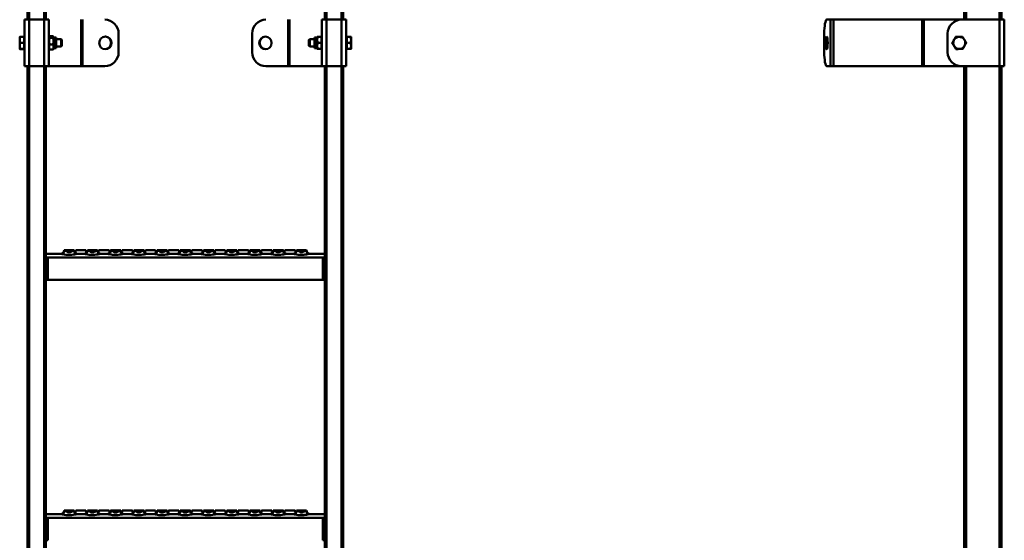
# Model space of a CAD drawing. Units: millimetres. Extents: x -28 to 1032, y -1764 to 1693.
# Drawn here: x -28 to 1032, y -42 to 518 of the extents above; entities that cross this region are included whole.
import ezdxf

# ---------------------------------------------------------------- set-up
doc = ezdxf.new("R2010")
doc.units = ezdxf.units.MM
doc.layers.add('Sichtbare Kanten(DIN)', color=7, linetype='Continuous', lineweight=50)
doc.layers.add('Sichtbare tangentiale Kanten(DIN)', color=7, linetype='Continuous', lineweight=50)

msp = doc.modelspace()

# ---------------------------------------------------------------- linework, layer by layer
at = {"layer": 'Sichtbare Kanten(DIN)'}
for p, q in [((-19.7, 518.3), (-19.7, 1588.3)), ((0.3, 518.3), (0.3, 1588.3)), ((300.3, 1588.3), (300.3, 518.3)), ((320.3, 1588.3), (320.3, 518.3)), ((988.6, 518.3), (988.6, 1588.3)), ((1028.6, 518.3), (1028.6, 1588.3)), ((-22.7, 468.3), (-22.7, 518.3)), ((-17.7, 518.3), (-22.7, 518.3)), ((-17.7, 518.3), (-1.7, 518.3)), ((3.3, 518.3), (-1.7, 518.3)), ((3.3, 468.3), (3.3, 518.3)), ((297.3, 518.3), (302.3, 518.3)), ((297.3, 518.3), (297.3, 468.3)), ((302.3, 518.3), (318.3, 518.3)), ((318.3, 518.3), (323.3, 518.3)), ((323.3, 518.3), (323.3, 468.3)), ((840.5, 518.3), (844.7, 518.3)), ((844.7, 518.3), (847.9, 518.3)), ((847.9, 518.3), (943.3, 518.3)), ((943.3, 518.3), (945, 518.3)), ((945, 518.3), (985.6, 518.3)), ((985.6, 518.3), (1026.6, 518.3)), ((1031.6, 518.3), (1026.6, 518.3)), ((1031.6, 468.3), (1031.6, 518.3)), ((-28, 499.8), (-28, 496.6)), ((-28, 499.8), (-28, 499.8)), ((-23.3, 499.8), (-27.4, 499.8)), ((-23.3, 499.8), (-23.3, 493.4)), ((-23.3, 499), (-22.7, 499)), ((3.3, 499.1), (3.8, 499.9)), ((4.3, 500.4), (7.8, 500.4)), ((4.3, 498.8), (7.8, 498.8)), ((8.8, 499.1), (8.3, 499.9)), ((8.8, 499.1), (8.8, 487.5)), ((8.8, 499.1), (11.3, 499.1)), ((11.3, 499.1), (11.3, 487.5)), ((78.5, 483.3), (78.5, 503.3)), ((222.1, 503.3), (222.1, 483.3)), ((289.3, 487.5), (289.3, 499.1)), ((291.8, 499.1), (289.3, 499.1)), ((291.8, 499.1), (292.2, 499.8)), ((291.8, 487.5), (291.8, 499.1)), ((296.3, 499.8), (292.8, 499.8)), ((297.3, 499.1), (296.9, 499.8)), ((323.9, 499), (323.3, 499)), ((323.9, 499.8), (328, 499.8)), ((323.9, 493.3), (323.9, 499.8)), ((328.6, 496.5), (328.6, 499.8)), ((837.8, 483.3), (837.8, 503.3)), ((970.6, 483.3), (970.6, 503.3)), ((-28, 496.6), (-28, 490.1)), ((-28, 490.1), (-28, 486.8)), ((-23.3, 493.4), (-27.4, 493.4)), ((-23.3, 493.4), (-23.3, 486.8)), ((-23.3, 487.6), (-22.7, 487.6)), ((3.3, 487.5), (3.8, 486.6)), ((4.3, 491.6), (7.8, 491.6)), ((8.8, 487.5), (8.3, 486.6)), ((8.8, 487.5), (11.3, 487.5)), ((11.3, 497.3), (16.5, 497.3)), ((11.3, 489.3), (16.5, 489.3)), ((16.5, 489.3), (16.5, 497.3)), ((17.3, 496.5), (16.5, 497.3)), ((17.3, 490), (16.5, 489.3)), ((17.3, 496.5), (17.3, 490)), ((283.3, 496.5), (284.1, 497.3)), ((283.3, 490), (283.3, 496.5)), ((283.3, 490), (284.1, 489.3)), ((284.1, 497.3), (284.1, 489.3)), ((289.3, 497.3), (284.1, 497.3)), ((289.3, 489.3), (284.1, 489.3)), ((291.8, 487.5), (289.3, 487.5)), ((291.8, 487.5), (292.2, 486.8)), ((296.3, 493.3), (292.8, 493.3)), ((297.3, 487.5), (296.9, 486.8)), ((323.9, 487.6), (323.3, 487.6)), ((323.9, 493.3), (328, 493.3)), ((323.9, 486.8), (323.9, 493.3)), ((328.6, 490), (328.6, 496.5)), ((328.6, 486.8), (328.6, 490)), ((-28, 486.8), (-28, 486.8)), ((-28, 486.8), (-28, 486.8)), ((-23.3, 486.8), (-27.4, 486.8)), ((-23.3, 486.7), (-27.4, 486.7)), ((-23.3, 486.8), (-23.3, 486.7)), ((4.3, 486.1), (7.8, 486.1)), ((296.3, 486.8), (292.8, 486.8)), ((323.9, 486.8), (328, 486.8)), ((-17.7, 468.3), (-22.7, 468.3)), ((-19.7, -601.7), (-19.7, 468.3)), ((-1.7, 468.3), (-17.7, 468.3)), ((3.3, 468.3), (-1.7, 468.3)), ((0.3, -601.7), (0.3, 468.3)), ((3.3, 468.3), (3.4, 468.3)), ((3.4, 468.3), (38.1, 468.3)), ((38.1, 468.3), (39.7, 468.3)), ((39.7, 468.3), (63.7, 468.3)), ((236.9, 468.3), (260.9, 468.3)), ((262.5, 468.3), (260.9, 468.3)), ((262.5, 468.3), (297.2, 468.3)), ((297.3, 468.3), (297.2, 468.3)), ((297.3, 468.3), (302.3, 468.3)), ((300.3, 468.3), (300.3, -601.7)), ((318.3, 468.3), (302.3, 468.3)), ((318.3, 468.3), (323.3, 468.3)), ((320.3, 468.3), (320.3, -601.7)), ((844.7, 468.3), (840.5, 468.3)), ((844.7, 468.3), (847.9, 468.3)), ((943.3, 468.3), (847.9, 468.3)), ((943.3, 468.3), (945, 468.3)), ((985.6, 468.3), (945, 468.3)), ((1026.6, 468.3), (985.6, 468.3)), ((988.6, -601.7), (988.6, 468.3)), ((1031.6, 468.3), (1026.6, 468.3)), ((1028.6, -601.7), (1028.6, 468.3)), ((16.7, 266.3), (0.3, 266.3)), ((19.8, 270.3), (20.3, 270.3)), ((20.3, 270.3), (25.3, 270.3)), ((25.3, 270.3), (30.3, 270.3)), ((30.3, 270.3), (30.8, 270.3)), ((32.3, 270.3), (43.3, 270.3)), ((41.7, 266.3), (33.9, 266.3)), ((44.8, 270.3), (45.3, 270.3)), ((45.3, 270.3), (50.3, 270.3)), ((50.3, 270.3), (55.3, 270.3)), ((55.3, 270.3), (55.8, 270.3)), ((57.3, 270.3), (68.3, 270.3)), ((66.7, 266.3), (58.9, 266.3)), ((69.8, 270.3), (70.3, 270.3)), ((70.3, 270.3), (75.3, 270.3)), ((75.3, 270.3), (80.3, 270.3)), ((80.3, 270.3), (80.8, 270.3)), ((82.3, 270.3), (93.3, 270.3)), ((91.7, 266.3), (83.9, 266.3)), ((94.8, 270.3), (95.3, 270.3)), ((95.3, 270.3), (100.3, 270.3)), ((100.3, 270.3), (105.3, 270.3)), ((105.3, 270.3), (105.8, 270.3)), ((107.3, 270.3), (118.3, 270.3)), ((116.7, 266.3), (108.9, 266.3)), ((119.8, 270.3), (120.3, 270.3)), ((120.3, 270.3), (125.3, 270.3)), ((125.3, 270.3), (130.3, 270.3)), ((130.3, 270.3), (130.8, 270.3)), ((132.3, 270.3), (143.3, 270.3)), ((141.7, 266.3), (133.9, 266.3)), ((144.8, 270.3), (145.3, 270.3)), ((145.3, 270.3), (150.3, 270.3)), ((150.3, 270.3), (155.3, 270.3)), ((155.3, 270.3), (155.8, 270.3)), ((157.3, 270.3), (168.3, 270.3)), ((166.7, 266.3), (158.9, 266.3)), ((169.8, 270.3), (170.3, 270.3)), ((170.3, 270.3), (175.3, 270.3)), ((175.3, 270.3), (180.3, 270.3)), ((180.3, 270.3), (180.8, 270.3)), ((182.3, 270.3), (193.3, 270.3)), ((191.7, 266.3), (183.9, 266.3)), ((194.8, 270.3), (195.3, 270.3)), ((195.3, 270.3), (200.3, 270.3)), ((200.3, 270.3), (205.3, 270.3)), ((205.3, 270.3), (205.8, 270.3)), ((207.3, 270.3), (218.3, 270.3)), ((216.7, 266.3), (208.9, 266.3)), ((219.8, 270.3), (220.3, 270.3)), ((220.3, 270.3), (225.3, 270.3)), ((225.3, 270.3), (230.3, 270.3)), ((230.3, 270.3), (230.8, 270.3)), ((232.3, 270.3), (243.3, 270.3)), ((241.7, 266.3), (233.9, 266.3)), ((244.8, 270.3), (245.3, 270.3)), ((245.3, 270.3), (250.3, 270.3)), ((250.3, 270.3), (255.3, 270.3)), ((255.3, 270.3), (255.8, 270.3)), ((257.3, 270.3), (268.3, 270.3)), ((266.7, 266.3), (258.9, 266.3)), ((269.8, 270.3), (270.3, 270.3)), ((270.3, 270.3), (275.3, 270.3)), ((275.3, 270.3), (280.3, 270.3)), ((280.3, 270.3), (280.8, 270.3)), ((300.3, 266.3), (283.9, 266.3)), ((2.3, 262.3), (0.3, 262.3)), ((2.3, 238.3), (2.3, 262.3)), ((298.3, 262.3), (300.3, 262.3)), ((298.3, 262.3), (298.3, 238.3)), ((2.3, 238.3), (0.3, 238.3)), ((298.3, 238.3), (2.3, 238.3)), ((298.3, 238.3), (300.3, 238.3)), ((19.8, -9.7), (20.3, -9.7)), ((20.3, -9.7), (25.3, -9.7)), ((25.3, -9.7), (30.3, -9.7)), ((30.3, -9.7), (30.8, -9.7)), ((32.3, -9.7), (43.3, -9.7)), ((44.8, -9.7), (45.3, -9.7)), ((45.3, -9.7), (50.3, -9.7)), ((50.3, -9.7), (55.3, -9.7)), ((55.3, -9.7), (55.8, -9.7)), ((57.3, -9.7), (68.3, -9.7)), ((69.8, -9.7), (70.3, -9.7)), ((70.3, -9.7), (75.3, -9.7)), ((75.3, -9.7), (80.3, -9.7)), ((80.3, -9.7), (80.8, -9.7)), ((82.3, -9.7), (93.3, -9.7)), ((94.8, -9.7), (95.3, -9.7)), ((95.3, -9.7), (100.3, -9.7)), ((100.3, -9.7), (105.3, -9.7)), ((105.3, -9.7), (105.8, -9.7)), ((107.3, -9.7), (118.3, -9.7)), ((119.8, -9.7), (120.3, -9.7)), ((120.3, -9.7), (125.3, -9.7)), ((125.3, -9.7), (130.3, -9.7)), ((130.3, -9.7), (130.8, -9.7)), ((132.3, -9.7), (143.3, -9.7)), ((144.8, -9.7), (145.3, -9.7)), ((145.3, -9.7), (150.3, -9.7)), ((150.3, -9.7), (155.3, -9.7)), ((155.3, -9.7), (155.8, -9.7)), ((157.3, -9.7), (168.3, -9.7)), ((169.8, -9.7), (170.3, -9.7)), ((170.3, -9.7), (175.3, -9.7)), ((175.3, -9.7), (180.3, -9.7)), ((180.3, -9.7), (180.8, -9.7)), ((182.3, -9.7), (193.3, -9.7)), ((194.8, -9.7), (195.3, -9.7)), ((195.3, -9.7), (200.3, -9.7)), ((200.3, -9.7), (205.3, -9.7)), ((205.3, -9.7), (205.8, -9.7)), ((207.3, -9.7), (218.3, -9.7)), ((219.8, -9.7), (220.3, -9.7)), ((220.3, -9.7), (225.3, -9.7)), ((225.3, -9.7), (230.3, -9.7)), ((230.3, -9.7), (230.8, -9.7)), ((232.3, -9.7), (243.3, -9.7)), ((244.8, -9.7), (245.3, -9.7)), ((245.3, -9.7), (250.3, -9.7)), ((250.3, -9.7), (255.3, -9.7)), ((255.3, -9.7), (255.8, -9.7)), ((257.3, -9.7), (268.3, -9.7)), ((269.8, -9.7), (270.3, -9.7)), ((270.3, -9.7), (275.3, -9.7)), ((275.3, -9.7), (280.3, -9.7)), ((280.3, -9.7), (280.8, -9.7)), ((16.7, -13.7), (0.3, -13.7)), ((2.3, -17.7), (0.3, -17.7)), ((2.3, -41.7), (2.3, -17.7)), ((41.7, -13.7), (33.9, -13.7)), ((66.7, -13.7), (58.9, -13.7)), ((91.7, -13.7), (83.9, -13.7)), ((116.7, -13.7), (108.9, -13.7)), ((141.7, -13.7), (133.9, -13.7)), ((166.7, -13.7), (158.9, -13.7)), ((191.7, -13.7), (183.9, -13.7)), ((216.7, -13.7), (208.9, -13.7)), ((241.7, -13.7), (233.9, -13.7)), ((266.7, -13.7), (258.9, -13.7)), ((300.3, -13.7), (283.9, -13.7)), ((298.3, -17.7), (300.3, -17.7)), ((298.3, -17.7), (298.3, -41.7)), ((2.3, -41.7), (0.3, -41.7)), ((298.3, -41.7), (300.3, -41.7))]:
    msp.add_line(p, q, dxfattribs=at)
for centre, radius, start, end in [((985.6, 503.3), 15, 90, 180), ((983.1, 493.3), 6.5, 91.2657, 151.2657), ((983.1, 493.3), 6.5, 31.2657, 91.2657), ((983.1, 493.3), 6.5, 151.2657, 211.2657), ((983.1, 493.3), 6.5, 211.2657, 271.2657), ((983.1, 493.3), 6.5, 271.2657, 331.2657), ((983.1, 493.3), 6.5, 331.2657, 31.2657), ((985.6, 483.3), 15, 180, 270), ((15.8, 270.3), 4, 270, 0), ((34.8, 270.3), 4, 180, 270), ((28.3, 270.3), 4, 324.3409, 0), ((40.8, 270.3), 4, 270, 0), ((47.3, 270.3), 4, 180, 215.6591), ((59.8, 270.3), 4, 180, 270), ((53.3, 270.3), 4, 324.3409, 0), ((65.8, 270.3), 4, 270, 0), ((72.3, 270.3), 4, 180, 215.6591), ((84.8, 270.3), 4, 180, 270), ((78.3, 270.3), 4, 324.3409, 0), ((90.8, 270.3), 4, 270, 0), ((97.3, 270.3), 4, 180, 215.6591), ((109.8, 270.3), 4, 180, 270), ((103.3, 270.3), 4, 324.3409, 0), ((115.8, 270.3), 4, 270, 0), ((122.3, 270.3), 4, 180, 215.6591), ((134.8, 270.3), 4, 180, 270), ((128.3, 270.3), 4, 324.3409, 0), ((140.8, 270.3), 4, 270, 0), ((147.3, 270.3), 4, 180, 215.6591), ((159.8, 270.3), 4, 180, 270), ((153.3, 270.3), 4, 324.3409, 0), ((165.8, 270.3), 4, 270, 0), ((172.3, 270.3), 4, 180, 215.6591), ((184.8, 270.3), 4, 180, 270), ((178.3, 270.3), 4, 324.3409, 0), ((190.8, 270.3), 4, 270, 0), ((197.3, 270.3), 4, 180, 215.6591), ((209.8, 270.3), 4, 180, 270), ((203.3, 270.3), 4, 324.3409, 0), ((215.8, 270.3), 4, 270, 0), ((222.3, 270.3), 4, 180, 215.6591), ((234.8, 270.3), 4, 180, 270), ((228.3, 270.3), 4, 324.3409, 0), ((240.8, 270.3), 4, 270, 0), ((247.3, 270.3), 4, 180, 215.6591), ((259.8, 270.3), 4, 180, 270), ((253.3, 270.3), 4, 324.3409, 0), ((265.8, 270.3), 4, 270, 0), ((272.3, 270.3), 4, 180, 215.6591), ((284.8, 270.3), 4, 180, 270), ((15.8, -9.7), 4, 270, 0), ((34.8, -9.7), 4, 180, 270), ((28.3, -9.7), 4, 324.3409, 0), ((40.8, -9.7), 4, 270, 0), ((47.3, -9.7), 4, 180, 215.6591), ((59.8, -9.7), 4, 180, 270), ((53.3, -9.7), 4, 324.3409, 0), ((65.8, -9.7), 4, 270, 0), ((72.3, -9.7), 4, 180, 215.6591), ((84.8, -9.7), 4, 180, 270), ((78.3, -9.7), 4, 324.3409, 0), ((90.8, -9.7), 4, 270, 0), ((97.3, -9.7), 4, 180, 215.6591), ((109.8, -9.7), 4, 180, 270), ((103.3, -9.7), 4, 324.3409, 0), ((115.8, -9.7), 4, 270, 0), ((122.3, -9.7), 4, 180, 215.6591), ((134.8, -9.7), 4, 180, 270), ((128.3, -9.7), 4, 324.3409, 0), ((140.8, -9.7), 4, 270, 0), ((147.3, -9.7), 4, 180, 215.6591), ((159.8, -9.7), 4, 180, 270), ((153.3, -9.7), 4, 324.3409, 0), ((165.8, -9.7), 4, 270, 0), ((172.3, -9.7), 4, 180, 215.6591), ((184.8, -9.7), 4, 180, 270), ((178.3, -9.7), 4, 324.3409, 0), ((190.8, -9.7), 4, 270, 0), ((197.3, -9.7), 4, 180, 215.6591), ((209.8, -9.7), 4, 180, 270), ((203.3, -9.7), 4, 324.3409, 0), ((215.8, -9.7), 4, 270, 0), ((222.3, -9.7), 4, 180, 215.6591), ((234.8, -9.7), 4, 180, 270), ((228.3, -9.7), 4, 324.3409, 0), ((240.8, -9.7), 4, 270, 0), ((247.3, -9.7), 4, 180, 215.6591), ((259.8, -9.7), 4, 180, 270), ((253.3, -9.7), 4, 324.3409, 0), ((265.8, -9.7), 4, 270, 0), ((272.3, -9.7), 4, 180, 215.6591), ((284.8, -9.7), 4, 180, 270)]:
    msp.add_arc(centre, radius, start, end, dxfattribs=at)
for centre, major_axis, ratio, start_param, end_param in [((63.7, 503.3), (0, 15), 0.984808, 4.712389, 6.283185), ((236.9, 503.3), (0, 15), 0.984808, 0, 1.570796), ((840.5, 503.3), (0, 15), 0.173648, 0, 1.570796), ((63.7, 493.3), (0, -6.75), 0.984808, 0.039194, 3.102399), ((236.9, 493.3), (0, 6.75), 0.984808, 0.039194, 3.102399), ((63.7, 483.3), (0, -15), 0.984808, 0, 1.570796), ((236.9, 483.3), (0, -15), 0.984808, 4.712389, 6.283185), ((840.5, 483.3), (0, -15), 0.173648, 4.712389, 6.283185)]:
    msp.add_ellipse(centre, major_axis=major_axis, ratio=ratio, start_param=start_param, end_param=end_param, dxfattribs=at)
for centre, major_axis, ratio in [((64.2, 493.3), (0, -6.75), 0.984808), ((236.4, 493.3), (0, 6.75), 0.984808), ((840.4, 493.3), (0, 6.75), 0.173648)]:
    msp.add_ellipse(centre, major_axis=major_axis, ratio=ratio, dxfattribs=at)
for points, weights in [([(-28, 499.8), (-28, 499.8), (-27.4, 499.8)], [1.00289923309, 1.0364451855, 1]), ([(-27.4, 499.8), (-28, 498.1), (-28, 496.6)], [1, 1.0379548493, 1]), ([(4.3, 500.4), (3.2, 499.6), (4.3, 498.8)], [1, 1.15470053838, 1]), ([(4.3, 498.8), (3.2, 495.2), (4.3, 491.6)], [1, 1.15470053838, 1]), ([(7.8, 498.8), (8.9, 499.6), (7.8, 500.4)], [1, 1.15470053838, 1]), ([(7.8, 491.6), (8.9, 495.2), (7.8, 498.8)], [1, 1.15470053838, 1]), ([(292.8, 499.8), (291.7, 496.5), (292.8, 493.3)], [1, 1.15470053838, 1]), ([(292.2, 499.8), (292.2, 499.8), (292.8, 499.8)], [1.07735026919, 1.07735026919, 1]), ([(296.3, 493.3), (297.4, 496.5), (296.3, 499.8)], [1, 1.15470053838, 1]), ([(296.3, 499.8), (296.9, 499.8), (296.9, 499.8)], [1, 1.07735026919, 1.07735026919]), ([(328.6, 496.5), (328.6, 498), (328, 499.8)], [1, 1.0379548493, 1]), ([(328, 499.8), (328.6, 499.8), (328.6, 499.8)], [1, 1.0379548493, 1]), ([(977.4, 496.4), (978.3, 497.9), (979.2, 499.7)], [1, 1.0379548493, 1]), ([(979.2, 499.7), (981.3, 499.7), (983, 499.8)], [1, 1.0379548493, 1]), ([(983, 499.8), (984.7, 499.8), (986.7, 499.8)], [1, 1.0379548493, 1]), ([(986.7, 499.8), (987.8, 498.1), (988.7, 496.6)], [1, 1.0379548493, 1]), ([(-28, 496.6), (-28, 495.1), (-27.4, 493.4)], [1, 1.0379548493, 1]), ([(-27.4, 493.4), (-28, 491.7), (-28, 490.1)], [1, 1.0379548493, 1]), ([(-28, 490.1), (-28, 488.6), (-27.4, 486.8)], [1, 1.0379548493, 1]), ([(4.3, 491.6), (3.2, 488.8), (4.3, 486.1)], [1, 1.15470053838, 1]), ([(7.8, 486.1), (8.9, 488.8), (7.8, 491.6)], [1, 1.15470053838, 1]), ([(292.8, 493.3), (291.7, 490), (292.8, 486.8)], [1, 1.15470053838, 1]), ([(296.3, 486.8), (297.4, 490), (296.3, 493.3)], [1, 1.15470053838, 1]), ([(328, 493.3), (328.6, 495), (328.6, 496.5)], [1, 1.0379548493, 1]), ([(328.6, 490), (328.6, 491.5), (328, 493.3)], [1, 1.0379548493, 1]), ([(328, 486.8), (328.6, 488.5), (328.6, 490)], [1, 1.0379548493, 1]), ([(975.6, 493.1), (976.6, 494.9), (977.4, 496.4)], [1, 1.0379548493, 1]), ([(977.6, 489.9), (976.7, 491.4), (975.6, 493.1)], [1, 1.0379548493, 1]), ([(979.5, 486.7), (978.5, 488.4), (977.6, 489.9)], [1, 1.0379548493, 1]), ([(988.8, 490.1), (988, 488.6), (987, 486.8)], [1, 1.0379548493, 1]), ([(988.7, 496.6), (989.6, 495.1), (990.6, 493.4)], [1, 1.0379548493, 1]), ([(990.6, 493.4), (989.7, 491.7), (988.8, 490.1)], [1, 1.0379548493, 1]), ([(-27.4, 486.8), (-28, 486.8), (-28, 486.8)], [1, 1.0379548493, 1]), ([(-28, 486.8), (-28, 486.7), (-27.4, 486.7)], [1, 1.0379548493, 1]), ([(4.3, 486.1), (3.9, 486.4), (3.8, 486.6)], [1, 1.04501515165, 1.06383305927]), ([(8.3, 486.6), (8.2, 486.4), (7.8, 486.1)], [1.06383305927, 1.04501515165, 1]), ([(292.8, 486.8), (292.2, 486.8), (292.2, 486.8)], [1, 1.07735026919, 1.07735026919]), ([(296.9, 486.8), (296.9, 486.8), (296.3, 486.8)], [1.07735026919, 1.07735026919, 1]), ([(328.6, 486.8), (328.6, 486.8), (328, 486.8)], [1, 1.0379548493, 1]), ([(983.3, 486.8), (981.5, 486.7), (979.5, 486.7)], [1, 1.0379548493, 1]), ([(987, 486.8), (985, 486.8), (983.3, 486.8)], [1, 1.0379548493, 1])]:
    msp.add_rational_spline(points, weights, degree=2, dxfattribs=at)
at = {"layer": 'Sichtbare tangentiale Kanten(DIN)'}
for p, q in [((-17.7, 518.3), (-17.7, 1588.3)), ((-1.7, 518.3), (-1.7, 1588.3)), ((302.3, 1588.3), (302.3, 518.3)), ((318.3, 1588.3), (318.3, 518.3)), ((990.6, 518.3), (990.6, 1588.3)), ((1026.6, 518.3), (1026.6, 1588.3)), ((-17.7, 468.3), (-17.7, 518.3)), ((-1.7, 468.3), (-1.7, 518.3)), ((3.4, 499.3), (3.4, 518.3)), ((38.1, 468.3), (38.1, 518.3)), ((39.7, 468.3), (39.7, 518.3)), ((260.9, 518.3), (260.9, 468.3)), ((262.5, 518.3), (262.5, 468.3)), ((297.2, 518.3), (297.2, 499.3)), ((302.3, 518.3), (302.3, 468.3)), ((318.3, 518.3), (318.3, 468.3)), ((844.7, 518.3), (844.7, 468.3)), ((847.9, 518.3), (847.9, 468.3)), ((943.3, 518.3), (943.3, 468.3)), ((945, 518.3), (945, 468.3)), ((1026.6, 468.3), (1026.6, 518.3)), ((3.4, 468.3), (3.4, 487.3)), ((297.2, 487.3), (297.2, 468.3)), ((-17.7, -601.7), (-17.7, 468.3)), ((-1.7, -601.7), (-1.7, 468.3)), ((302.3, 468.3), (302.3, -601.7)), ((318.3, 468.3), (318.3, -601.7)), ((990.6, -601.7), (990.6, 468.3)), ((1026.6, -601.7), (1026.6, 468.3)), ((2.3, 262.3), (298.3, 262.3)), ((2.3, -17.7), (298.3, -17.7))]:
    msp.add_line(p, q, dxfattribs=at)
for centre, start_param, end_param in [((16.7, 270.3), 0, 1.570796), ((33.9, 270.3), 4.712389, 6.283185), ((41.7, 270.3), 0, 1.570796), ((58.9, 270.3), 4.712389, 6.283185), ((66.7, 270.3), 0, 1.570796), ((83.9, 270.3), 4.712389, 6.283185), ((91.7, 270.3), 0, 1.570796), ((108.9, 270.3), 4.712389, 6.283185), ((116.7, 270.3), 0, 1.570796), ((133.9, 270.3), 4.712389, 6.283185), ((141.7, 270.3), 0, 1.570796), ((158.9, 270.3), 4.712389, 6.283185), ((166.7, 270.3), 0, 1.570796), ((183.9, 270.3), 4.712389, 6.283185), ((191.7, 270.3), 0, 1.570796), ((208.9, 270.3), 4.712389, 6.283185), ((216.7, 270.3), 0, 1.570796), ((233.9, 270.3), 4.712389, 6.283185), ((241.7, 270.3), 0, 1.570796), ((258.9, 270.3), 4.712389, 6.283185), ((266.7, 270.3), 0, 1.570796), ((283.9, 270.3), 4.712389, 6.283185), ((16.7, -9.7), 0, 1.570796), ((33.9, -9.7), 4.712389, 6.283185), ((41.7, -9.7), 0, 1.570796), ((58.9, -9.7), 4.712389, 6.283185), ((66.7, -9.7), 0, 1.570796), ((83.9, -9.7), 4.712389, 6.283185), ((91.7, -9.7), 0, 1.570796), ((108.9, -9.7), 4.712389, 6.283185), ((116.7, -9.7), 0, 1.570796), ((133.9, -9.7), 4.712389, 6.283185), ((141.7, -9.7), 0, 1.570796), ((158.9, -9.7), 4.712389, 6.283185), ((166.7, -9.7), 0, 1.570796), ((183.9, -9.7), 4.712389, 6.283185), ((191.7, -9.7), 0, 1.570796), ((208.9, -9.7), 4.712389, 6.283185), ((216.7, -9.7), 0, 1.570796), ((233.9, -9.7), 4.712389, 6.283185), ((241.7, -9.7), 0, 1.570796), ((258.9, -9.7), 4.712389, 6.283185), ((266.7, -9.7), 0, 1.570796), ((283.9, -9.7), 4.712389, 6.283185)]:
    msp.add_ellipse(centre, major_axis=(0, -4), ratio=0.907036, start_param=start_param, end_param=end_param, dxfattribs=at)
for points, knots in [([(16.7, 266.3), (16.9, 266.3), (17.1, 266.2), (17.8, 266.2), (18.3, 266.1), (19.8, 265.8), (20.8, 265.6), (23.7, 265.2), (25.8, 265.1), (30.1, 265.6), (32.2, 266.1), (33.7, 266.3), (33.8, 266.3), (33.9, 266.3)], [1.687604, 1.687604, 1.687604, 1.687604, 1.832898, 1.832898, 2.065367, 2.065367, 2.437319, 2.437319, 3.032442, 3.032442, 3.804336, 3.804336, 3.890025, 3.890025, 3.890025, 3.890025]), ([(30.3, 270.3), (30.2, 270.3), (30.1, 270.2), (30.1, 270.2), (29.3, 270), (28.1, 268.9), (26.7, 268.3), (25.6, 267.9), (24.4, 268.1), (23.3, 268.6), (22.7, 268.9), (22.1, 269.3), (21.6, 269.7), (21.3, 269.9), (21, 270.1), (20.7, 270.2), (20.6, 270.2), (20.4, 270.3), (20.3, 270.3)], [-3.890025, -3.890025, -3.890025, -3.890025, -3.804336, -3.804336, -3.804336, -3.032442, -3.032442, -3.032442, -2.437319, -2.437319, -2.437319, -2.065367, -2.065367, -2.065367, -1.832898, -1.832898, -1.832898, -1.687604, -1.687604, -1.687604, -1.687604]), ([(41.7, 266.3), (41.9, 266.3), (42.1, 266.2), (42.8, 266.2), (43.3, 266.1), (44.8, 265.8), (45.8, 265.6), (48.7, 265.2), (50.8, 265.1), (55.1, 265.6), (57.2, 266.1), (58.7, 266.3), (58.8, 266.3), (58.9, 266.3)], [1.687604, 1.687604, 1.687604, 1.687604, 1.832898, 1.832898, 2.065367, 2.065367, 2.437319, 2.437319, 3.032442, 3.032442, 3.804336, 3.804336, 3.890025, 3.890025, 3.890025, 3.890025]), ([(55.3, 270.3), (55.2, 270.3), (55.1, 270.2), (55.1, 270.2), (54.3, 270), (53.1, 268.9), (51.7, 268.3), (50.6, 267.9), (49.4, 268.1), (48.3, 268.6), (47.7, 268.9), (47.1, 269.3), (46.6, 269.7), (46.3, 269.9), (46, 270.1), (45.7, 270.2), (45.6, 270.2), (45.4, 270.3), (45.3, 270.3)], [-3.890025, -3.890025, -3.890025, -3.890025, -3.804336, -3.804336, -3.804336, -3.032442, -3.032442, -3.032442, -2.437319, -2.437319, -2.437319, -2.065367, -2.065367, -2.065367, -1.832898, -1.832898, -1.832898, -1.687604, -1.687604, -1.687604, -1.687604]), ([(66.7, 266.3), (66.9, 266.3), (67.1, 266.2), (67.8, 266.2), (68.3, 266.1), (69.8, 265.8), (70.8, 265.6), (73.7, 265.2), (75.8, 265.1), (80.1, 265.6), (82.2, 266.1), (83.7, 266.3), (83.8, 266.3), (83.9, 266.3)], [1.687604, 1.687604, 1.687604, 1.687604, 1.832898, 1.832898, 2.065367, 2.065367, 2.437319, 2.437319, 3.032442, 3.032442, 3.804336, 3.804336, 3.890025, 3.890025, 3.890025, 3.890025]), ([(80.3, 270.3), (80.2, 270.3), (80.1, 270.2), (80.1, 270.2), (79.3, 270), (78.1, 268.9), (76.7, 268.3), (75.6, 267.9), (74.4, 268.1), (73.3, 268.6), (72.7, 268.9), (72.1, 269.3), (71.6, 269.7), (71.3, 269.9), (71, 270.1), (70.7, 270.2), (70.6, 270.2), (70.4, 270.3), (70.3, 270.3)], [-3.890025, -3.890025, -3.890025, -3.890025, -3.804336, -3.804336, -3.804336, -3.032442, -3.032442, -3.032442, -2.437319, -2.437319, -2.437319, -2.065367, -2.065367, -2.065367, -1.832898, -1.832898, -1.832898, -1.687604, -1.687604, -1.687604, -1.687604]), ([(91.7, 266.3), (91.9, 266.3), (92.1, 266.2), (92.8, 266.2), (93.3, 266.1), (94.8, 265.8), (95.8, 265.6), (98.7, 265.2), (100.8, 265.1), (105.1, 265.6), (107.2, 266.1), (108.7, 266.3), (108.8, 266.3), (108.9, 266.3)], [1.687604, 1.687604, 1.687604, 1.687604, 1.832898, 1.832898, 2.065367, 2.065367, 2.437319, 2.437319, 3.032442, 3.032442, 3.804336, 3.804336, 3.890025, 3.890025, 3.890025, 3.890025]), ([(105.3, 270.3), (105.2, 270.3), (105.1, 270.2), (105.1, 270.2), (104.3, 270), (103.1, 268.9), (101.7, 268.3), (100.6, 267.9), (99.4, 268.1), (98.3, 268.6), (97.7, 268.9), (97.1, 269.3), (96.6, 269.7), (96.3, 269.9), (96, 270.1), (95.7, 270.2), (95.6, 270.2), (95.4, 270.3), (95.3, 270.3)], [-3.890025, -3.890025, -3.890025, -3.890025, -3.804336, -3.804336, -3.804336, -3.032442, -3.032442, -3.032442, -2.437319, -2.437319, -2.437319, -2.065367, -2.065367, -2.065367, -1.832898, -1.832898, -1.832898, -1.687604, -1.687604, -1.687604, -1.687604]), ([(116.7, 266.3), (116.9, 266.3), (117.1, 266.2), (117.8, 266.2), (118.3, 266.1), (119.8, 265.8), (120.8, 265.6), (123.7, 265.2), (125.8, 265.1), (130.1, 265.6), (132.2, 266.1), (133.7, 266.3), (133.8, 266.3), (133.9, 266.3)], [1.687604, 1.687604, 1.687604, 1.687604, 1.832898, 1.832898, 2.065367, 2.065367, 2.437319, 2.437319, 3.032442, 3.032442, 3.804336, 3.804336, 3.890025, 3.890025, 3.890025, 3.890025]), ([(130.3, 270.3), (130.2, 270.3), (130.1, 270.2), (130.1, 270.2), (129.3, 270), (128.1, 268.9), (126.7, 268.3), (125.6, 267.9), (124.4, 268.1), (123.3, 268.6), (122.7, 268.9), (122.1, 269.3), (121.6, 269.7), (121.3, 269.9), (121, 270.1), (120.7, 270.2), (120.6, 270.2), (120.4, 270.3), (120.3, 270.3)], [-3.890025, -3.890025, -3.890025, -3.890025, -3.804336, -3.804336, -3.804336, -3.032442, -3.032442, -3.032442, -2.437319, -2.437319, -2.437319, -2.065367, -2.065367, -2.065367, -1.832898, -1.832898, -1.832898, -1.687604, -1.687604, -1.687604, -1.687604]), ([(141.7, 266.3), (141.9, 266.3), (142.1, 266.2), (142.8, 266.2), (143.3, 266.1), (144.8, 265.8), (145.8, 265.6), (148.7, 265.2), (150.8, 265.1), (155.1, 265.6), (157.2, 266.1), (158.7, 266.3), (158.8, 266.3), (158.9, 266.3)], [1.687604, 1.687604, 1.687604, 1.687604, 1.832898, 1.832898, 2.065367, 2.065367, 2.437319, 2.437319, 3.032442, 3.032442, 3.804336, 3.804336, 3.890025, 3.890025, 3.890025, 3.890025]), ([(155.3, 270.3), (155.2, 270.3), (155.1, 270.2), (155.1, 270.2), (154.3, 270), (153.1, 268.9), (151.7, 268.3), (150.6, 267.9), (149.4, 268.1), (148.3, 268.6), (147.7, 268.9), (147.1, 269.3), (146.6, 269.7), (146.3, 269.9), (146, 270.1), (145.7, 270.2), (145.6, 270.2), (145.4, 270.3), (145.3, 270.3)], [-3.890025, -3.890025, -3.890025, -3.890025, -3.804336, -3.804336, -3.804336, -3.032442, -3.032442, -3.032442, -2.437319, -2.437319, -2.437319, -2.065367, -2.065367, -2.065367, -1.832898, -1.832898, -1.832898, -1.687604, -1.687604, -1.687604, -1.687604]), ([(166.7, 266.3), (166.9, 266.3), (167.1, 266.2), (167.8, 266.2), (168.3, 266.1), (169.8, 265.8), (170.8, 265.6), (173.7, 265.2), (175.8, 265.1), (180.1, 265.6), (182.2, 266.1), (183.7, 266.3), (183.8, 266.3), (183.9, 266.3)], [1.687604, 1.687604, 1.687604, 1.687604, 1.832898, 1.832898, 2.065367, 2.065367, 2.437319, 2.437319, 3.032442, 3.032442, 3.804336, 3.804336, 3.890025, 3.890025, 3.890025, 3.890025]), ([(180.3, 270.3), (180.2, 270.3), (180.1, 270.2), (180.1, 270.2), (179.3, 270), (178.1, 268.9), (176.7, 268.3), (175.6, 267.9), (174.4, 268.1), (173.3, 268.6), (172.7, 268.9), (172.1, 269.3), (171.6, 269.7), (171.3, 269.9), (171, 270.1), (170.7, 270.2), (170.6, 270.2), (170.4, 270.3), (170.3, 270.3)], [-3.890025, -3.890025, -3.890025, -3.890025, -3.804336, -3.804336, -3.804336, -3.032442, -3.032442, -3.032442, -2.437319, -2.437319, -2.437319, -2.065367, -2.065367, -2.065367, -1.832898, -1.832898, -1.832898, -1.687604, -1.687604, -1.687604, -1.687604]), ([(191.7, 266.3), (191.9, 266.3), (192.1, 266.2), (192.8, 266.2), (193.3, 266.1), (194.8, 265.8), (195.8, 265.6), (198.7, 265.2), (200.8, 265.1), (205.1, 265.6), (207.2, 266.1), (208.7, 266.3), (208.8, 266.3), (208.9, 266.3)], [1.687604, 1.687604, 1.687604, 1.687604, 1.832898, 1.832898, 2.065367, 2.065367, 2.437319, 2.437319, 3.032442, 3.032442, 3.804336, 3.804336, 3.890025, 3.890025, 3.890025, 3.890025]), ([(205.3, 270.3), (205.2, 270.3), (205.1, 270.2), (205.1, 270.2), (204.3, 270), (203.1, 268.9), (201.7, 268.3), (200.6, 267.9), (199.4, 268.1), (198.3, 268.6), (197.7, 268.9), (197.1, 269.3), (196.6, 269.7), (196.3, 269.9), (196, 270.1), (195.7, 270.2), (195.6, 270.2), (195.4, 270.3), (195.3, 270.3)], [-3.890025, -3.890025, -3.890025, -3.890025, -3.804336, -3.804336, -3.804336, -3.032442, -3.032442, -3.032442, -2.437319, -2.437319, -2.437319, -2.065367, -2.065367, -2.065367, -1.832898, -1.832898, -1.832898, -1.687604, -1.687604, -1.687604, -1.687604]), ([(216.7, 266.3), (216.9, 266.3), (217.1, 266.2), (217.8, 266.2), (218.3, 266.1), (219.8, 265.8), (220.8, 265.6), (223.7, 265.2), (225.8, 265.1), (230.1, 265.6), (232.2, 266.1), (233.7, 266.3), (233.8, 266.3), (233.9, 266.3)], [1.687604, 1.687604, 1.687604, 1.687604, 1.832898, 1.832898, 2.065367, 2.065367, 2.437319, 2.437319, 3.032442, 3.032442, 3.804336, 3.804336, 3.890025, 3.890025, 3.890025, 3.890025]), ([(230.3, 270.3), (230.2, 270.3), (230.1, 270.2), (230.1, 270.2), (229.3, 270), (228.1, 268.9), (226.7, 268.3), (225.6, 267.9), (224.4, 268.1), (223.3, 268.6), (222.7, 268.9), (222.1, 269.3), (221.6, 269.7), (221.3, 269.9), (221, 270.1), (220.7, 270.2), (220.6, 270.2), (220.4, 270.3), (220.3, 270.3)], [-3.890025, -3.890025, -3.890025, -3.890025, -3.804336, -3.804336, -3.804336, -3.032442, -3.032442, -3.032442, -2.437319, -2.437319, -2.437319, -2.065367, -2.065367, -2.065367, -1.832898, -1.832898, -1.832898, -1.687604, -1.687604, -1.687604, -1.687604]), ([(241.7, 266.3), (241.9, 266.3), (242.1, 266.2), (242.8, 266.2), (243.3, 266.1), (244.8, 265.8), (245.8, 265.6), (248.7, 265.2), (250.8, 265.1), (255.1, 265.6), (257.2, 266.1), (258.7, 266.3), (258.8, 266.3), (258.9, 266.3)], [1.687604, 1.687604, 1.687604, 1.687604, 1.832898, 1.832898, 2.065367, 2.065367, 2.437319, 2.437319, 3.032442, 3.032442, 3.804336, 3.804336, 3.890025, 3.890025, 3.890025, 3.890025]), ([(255.3, 270.3), (255.2, 270.3), (255.1, 270.2), (255.1, 270.2), (254.3, 270), (253.1, 268.9), (251.7, 268.3), (250.6, 267.9), (249.4, 268.1), (248.3, 268.6), (247.7, 268.9), (247.1, 269.3), (246.6, 269.7), (246.3, 269.9), (246, 270.1), (245.7, 270.2), (245.6, 270.2), (245.4, 270.3), (245.3, 270.3)], [-3.890025, -3.890025, -3.890025, -3.890025, -3.804336, -3.804336, -3.804336, -3.032442, -3.032442, -3.032442, -2.437319, -2.437319, -2.437319, -2.065367, -2.065367, -2.065367, -1.832898, -1.832898, -1.832898, -1.687604, -1.687604, -1.687604, -1.687604]), ([(266.7, 266.3), (267.2, 266.3), (268, 266.1), (269.8, 265.8), (270.8, 265.6), (272.5, 265.3), (273.2, 265.3), (274.4, 265.2), (274.8, 265.2), (275.8, 265.2), (276.3, 265.2), (277.5, 265.3), (278.3, 265.4), (280.1, 265.7), (281.1, 265.9), (282.8, 266.2), (283.4, 266.3), (283.9, 266.3)], [-2.199321, -2.199321, -2.199321, -2.199321, -1.808942, -1.808942, -1.45705, -1.45705, -1.237118, -1.237118, -1.099661, -1.099661, -0.952408, -0.952408, -0.716805, -0.716805, -0.339839, -0.339839, 0, 0, 0, 0]), ([(280.3, 270.3), (280, 270.3), (279.6, 270.1), (278.7, 269.5), (278.1, 269), (277, 268.5), (276.6, 268.3), (275.9, 268.1), (275.6, 268.1), (275, 268.1), (274.8, 268.1), (274.1, 268.3), (273.7, 268.4), (272.7, 268.9), (272.1, 269.3), (271.1, 270), (270.6, 270.3), (270.3, 270.3)], [0, 0, 0, 0, 0.339839, 0.339839, 0.716805, 0.716805, 0.952408, 0.952408, 1.099661, 1.099661, 1.237118, 1.237118, 1.45705, 1.45705, 1.808942, 1.808942, 2.199321, 2.199321, 2.199321, 2.199321]), ([(30.3, -9.7), (30.2, -9.7), (30.1, -9.8), (30.1, -9.8), (29.3, -10), (28.1, -11.1), (26.7, -11.7), (25.6, -12.1), (24.4, -11.9), (23.3, -11.4), (22.7, -11.1), (22.1, -10.7), (21.6, -10.3), (21.3, -10.1), (21, -9.9), (20.7, -9.8), (20.6, -9.8), (20.4, -9.7), (20.3, -9.7)], [-3.890025, -3.890025, -3.890025, -3.890025, -3.804336, -3.804336, -3.804336, -3.032442, -3.032442, -3.032442, -2.437319, -2.437319, -2.437319, -2.065367, -2.065367, -2.065367, -1.832898, -1.832898, -1.832898, -1.687604, -1.687604, -1.687604, -1.687604]), ([(55.3, -9.7), (55.2, -9.7), (55.1, -9.8), (55.1, -9.8), (54.3, -10), (53.1, -11.1), (51.7, -11.7), (50.6, -12.1), (49.4, -11.9), (48.3, -11.4), (47.7, -11.1), (47.1, -10.7), (46.6, -10.3), (46.3, -10.1), (46, -9.9), (45.7, -9.8), (45.6, -9.8), (45.4, -9.7), (45.3, -9.7)], [-3.890025, -3.890025, -3.890025, -3.890025, -3.804336, -3.804336, -3.804336, -3.032442, -3.032442, -3.032442, -2.437319, -2.437319, -2.437319, -2.065367, -2.065367, -2.065367, -1.832898, -1.832898, -1.832898, -1.687604, -1.687604, -1.687604, -1.687604]), ([(80.3, -9.7), (80.2, -9.7), (80.1, -9.8), (80.1, -9.8), (79.3, -10), (78.1, -11.1), (76.7, -11.7), (75.6, -12.1), (74.4, -11.9), (73.3, -11.4), (72.7, -11.1), (72.1, -10.7), (71.6, -10.3), (71.3, -10.1), (71, -9.9), (70.7, -9.8), (70.6, -9.8), (70.4, -9.7), (70.3, -9.7)], [-3.890025, -3.890025, -3.890025, -3.890025, -3.804336, -3.804336, -3.804336, -3.032442, -3.032442, -3.032442, -2.437319, -2.437319, -2.437319, -2.065367, -2.065367, -2.065367, -1.832898, -1.832898, -1.832898, -1.687604, -1.687604, -1.687604, -1.687604]), ([(105.3, -9.7), (105.2, -9.7), (105.1, -9.8), (105.1, -9.8), (104.3, -10), (103.1, -11.1), (101.7, -11.7), (100.6, -12.1), (99.4, -11.9), (98.3, -11.4), (97.7, -11.1), (97.1, -10.7), (96.6, -10.3), (96.3, -10.1), (96, -9.9), (95.7, -9.8), (95.6, -9.8), (95.4, -9.7), (95.3, -9.7)], [-3.890025, -3.890025, -3.890025, -3.890025, -3.804336, -3.804336, -3.804336, -3.032442, -3.032442, -3.032442, -2.437319, -2.437319, -2.437319, -2.065367, -2.065367, -2.065367, -1.832898, -1.832898, -1.832898, -1.687604, -1.687604, -1.687604, -1.687604]), ([(130.3, -9.7), (130.2, -9.7), (130.1, -9.8), (130.1, -9.8), (129.3, -10), (128.1, -11.1), (126.7, -11.7), (125.6, -12.1), (124.4, -11.9), (123.3, -11.4), (122.7, -11.1), (122.1, -10.7), (121.6, -10.3), (121.3, -10.1), (121, -9.9), (120.7, -9.8), (120.6, -9.8), (120.4, -9.7), (120.3, -9.7)], [-3.890025, -3.890025, -3.890025, -3.890025, -3.804336, -3.804336, -3.804336, -3.032442, -3.032442, -3.032442, -2.437319, -2.437319, -2.437319, -2.065367, -2.065367, -2.065367, -1.832898, -1.832898, -1.832898, -1.687604, -1.687604, -1.687604, -1.687604]), ([(155.3, -9.7), (155.2, -9.7), (155.1, -9.8), (155.1, -9.8), (154.3, -10), (153.1, -11.1), (151.7, -11.7), (150.6, -12.1), (149.4, -11.9), (148.3, -11.4), (147.7, -11.1), (147.1, -10.7), (146.6, -10.3), (146.3, -10.1), (146, -9.9), (145.7, -9.8), (145.6, -9.8), (145.4, -9.7), (145.3, -9.7)], [-3.890025, -3.890025, -3.890025, -3.890025, -3.804336, -3.804336, -3.804336, -3.032442, -3.032442, -3.032442, -2.437319, -2.437319, -2.437319, -2.065367, -2.065367, -2.065367, -1.832898, -1.832898, -1.832898, -1.687604, -1.687604, -1.687604, -1.687604]), ([(180.3, -9.7), (180.2, -9.7), (180.1, -9.8), (180.1, -9.8), (179.3, -10), (178.1, -11.1), (176.7, -11.7), (175.6, -12.1), (174.4, -11.9), (173.3, -11.4), (172.7, -11.1), (172.1, -10.7), (171.6, -10.3), (171.3, -10.1), (171, -9.9), (170.7, -9.8), (170.6, -9.8), (170.4, -9.7), (170.3, -9.7)], [-3.890025, -3.890025, -3.890025, -3.890025, -3.804336, -3.804336, -3.804336, -3.032442, -3.032442, -3.032442, -2.437319, -2.437319, -2.437319, -2.065367, -2.065367, -2.065367, -1.832898, -1.832898, -1.832898, -1.687604, -1.687604, -1.687604, -1.687604]), ([(205.3, -9.7), (205.2, -9.7), (205.1, -9.8), (205.1, -9.8), (204.3, -10), (203.1, -11.1), (201.7, -11.7), (200.6, -12.1), (199.4, -11.9), (198.3, -11.4), (197.7, -11.1), (197.1, -10.7), (196.6, -10.3), (196.3, -10.1), (196, -9.9), (195.7, -9.8), (195.6, -9.8), (195.4, -9.7), (195.3, -9.7)], [-3.890025, -3.890025, -3.890025, -3.890025, -3.804336, -3.804336, -3.804336, -3.032442, -3.032442, -3.032442, -2.437319, -2.437319, -2.437319, -2.065367, -2.065367, -2.065367, -1.832898, -1.832898, -1.832898, -1.687604, -1.687604, -1.687604, -1.687604]), ([(230.3, -9.7), (230.2, -9.7), (230.1, -9.8), (230.1, -9.8), (229.3, -10), (228.1, -11.1), (226.7, -11.7), (225.6, -12.1), (224.4, -11.9), (223.3, -11.4), (222.7, -11.1), (222.1, -10.7), (221.6, -10.3), (221.3, -10.1), (221, -9.9), (220.7, -9.8), (220.6, -9.8), (220.4, -9.7), (220.3, -9.7)], [-3.890025, -3.890025, -3.890025, -3.890025, -3.804336, -3.804336, -3.804336, -3.032442, -3.032442, -3.032442, -2.437319, -2.437319, -2.437319, -2.065367, -2.065367, -2.065367, -1.832898, -1.832898, -1.832898, -1.687604, -1.687604, -1.687604, -1.687604]), ([(255.3, -9.7), (255.2, -9.7), (255.1, -9.8), (255.1, -9.8), (254.3, -10), (253.1, -11.1), (251.7, -11.7), (250.6, -12.1), (249.4, -11.9), (248.3, -11.4), (247.7, -11.1), (247.1, -10.7), (246.6, -10.3), (246.3, -10.1), (246, -9.9), (245.7, -9.8), (245.6, -9.8), (245.4, -9.7), (245.3, -9.7)], [-3.890025, -3.890025, -3.890025, -3.890025, -3.804336, -3.804336, -3.804336, -3.032442, -3.032442, -3.032442, -2.437319, -2.437319, -2.437319, -2.065367, -2.065367, -2.065367, -1.832898, -1.832898, -1.832898, -1.687604, -1.687604, -1.687604, -1.687604]), ([(280.3, -9.7), (280, -9.7), (279.6, -9.9), (278.7, -10.5), (278.1, -11), (277, -11.5), (276.6, -11.7), (275.9, -11.9), (275.6, -11.9), (275, -11.9), (274.8, -11.9), (274.1, -11.7), (273.7, -11.6), (272.7, -11.1), (272.1, -10.7), (271.1, -10), (270.6, -9.7), (270.3, -9.7)], [0, 0, 0, 0, 0.339839, 0.339839, 0.716805, 0.716805, 0.952408, 0.952408, 1.099661, 1.099661, 1.237118, 1.237118, 1.45705, 1.45705, 1.808942, 1.808942, 2.199321, 2.199321, 2.199321, 2.199321]), ([(16.7, -13.7), (16.9, -13.7), (17.1, -13.8), (17.8, -13.8), (18.3, -13.9), (19.8, -14.2), (20.8, -14.4), (23.7, -14.8), (25.8, -14.9), (30.1, -14.4), (32.2, -13.9), (33.7, -13.7), (33.8, -13.7), (33.9, -13.7)], [1.687604, 1.687604, 1.687604, 1.687604, 1.832898, 1.832898, 2.065367, 2.065367, 2.437319, 2.437319, 3.032442, 3.032442, 3.804336, 3.804336, 3.890025, 3.890025, 3.890025, 3.890025]), ([(41.7, -13.7), (41.9, -13.7), (42.1, -13.8), (42.8, -13.8), (43.3, -13.9), (44.8, -14.2), (45.8, -14.4), (48.7, -14.8), (50.8, -14.9), (55.1, -14.4), (57.2, -13.9), (58.7, -13.7), (58.8, -13.7), (58.9, -13.7)], [1.687604, 1.687604, 1.687604, 1.687604, 1.832898, 1.832898, 2.065367, 2.065367, 2.437319, 2.437319, 3.032442, 3.032442, 3.804336, 3.804336, 3.890025, 3.890025, 3.890025, 3.890025]), ([(66.7, -13.7), (66.9, -13.7), (67.1, -13.8), (67.8, -13.8), (68.3, -13.9), (69.8, -14.2), (70.8, -14.4), (73.7, -14.8), (75.8, -14.9), (80.1, -14.4), (82.2, -13.9), (83.7, -13.7), (83.8, -13.7), (83.9, -13.7)], [1.687604, 1.687604, 1.687604, 1.687604, 1.832898, 1.832898, 2.065367, 2.065367, 2.437319, 2.437319, 3.032442, 3.032442, 3.804336, 3.804336, 3.890025, 3.890025, 3.890025, 3.890025]), ([(91.7, -13.7), (91.9, -13.7), (92.1, -13.8), (92.8, -13.8), (93.3, -13.9), (94.8, -14.2), (95.8, -14.4), (98.7, -14.8), (100.8, -14.9), (105.1, -14.4), (107.2, -13.9), (108.7, -13.7), (108.8, -13.7), (108.9, -13.7)], [1.687604, 1.687604, 1.687604, 1.687604, 1.832898, 1.832898, 2.065367, 2.065367, 2.437319, 2.437319, 3.032442, 3.032442, 3.804336, 3.804336, 3.890025, 3.890025, 3.890025, 3.890025]), ([(116.7, -13.7), (116.9, -13.7), (117.1, -13.8), (117.8, -13.8), (118.3, -13.9), (119.8, -14.2), (120.8, -14.4), (123.7, -14.8), (125.8, -14.9), (130.1, -14.4), (132.2, -13.9), (133.7, -13.7), (133.8, -13.7), (133.9, -13.7)], [1.687604, 1.687604, 1.687604, 1.687604, 1.832898, 1.832898, 2.065367, 2.065367, 2.437319, 2.437319, 3.032442, 3.032442, 3.804336, 3.804336, 3.890025, 3.890025, 3.890025, 3.890025]), ([(141.7, -13.7), (141.9, -13.7), (142.1, -13.8), (142.8, -13.8), (143.3, -13.9), (144.8, -14.2), (145.8, -14.4), (148.7, -14.8), (150.8, -14.9), (155.1, -14.4), (157.2, -13.9), (158.7, -13.7), (158.8, -13.7), (158.9, -13.7)], [1.687604, 1.687604, 1.687604, 1.687604, 1.832898, 1.832898, 2.065367, 2.065367, 2.437319, 2.437319, 3.032442, 3.032442, 3.804336, 3.804336, 3.890025, 3.890025, 3.890025, 3.890025]), ([(166.7, -13.7), (166.9, -13.7), (167.1, -13.8), (167.8, -13.8), (168.3, -13.9), (169.8, -14.2), (170.8, -14.4), (173.7, -14.8), (175.8, -14.9), (180.1, -14.4), (182.2, -13.9), (183.7, -13.7), (183.8, -13.7), (183.9, -13.7)], [1.687604, 1.687604, 1.687604, 1.687604, 1.832898, 1.832898, 2.065367, 2.065367, 2.437319, 2.437319, 3.032442, 3.032442, 3.804336, 3.804336, 3.890025, 3.890025, 3.890025, 3.890025]), ([(191.7, -13.7), (191.9, -13.7), (192.1, -13.8), (192.8, -13.8), (193.3, -13.9), (194.8, -14.2), (195.8, -14.4), (198.7, -14.8), (200.8, -14.9), (205.1, -14.4), (207.2, -13.9), (208.7, -13.7), (208.8, -13.7), (208.9, -13.7)], [1.687604, 1.687604, 1.687604, 1.687604, 1.832898, 1.832898, 2.065367, 2.065367, 2.437319, 2.437319, 3.032442, 3.032442, 3.804336, 3.804336, 3.890025, 3.890025, 3.890025, 3.890025]), ([(216.7, -13.7), (216.9, -13.7), (217.1, -13.8), (217.8, -13.8), (218.3, -13.9), (219.8, -14.2), (220.8, -14.4), (223.7, -14.8), (225.8, -14.9), (230.1, -14.4), (232.2, -13.9), (233.7, -13.7), (233.8, -13.7), (233.9, -13.7)], [1.687604, 1.687604, 1.687604, 1.687604, 1.832898, 1.832898, 2.065367, 2.065367, 2.437319, 2.437319, 3.032442, 3.032442, 3.804336, 3.804336, 3.890025, 3.890025, 3.890025, 3.890025]), ([(241.7, -13.7), (241.9, -13.7), (242.1, -13.8), (242.8, -13.8), (243.3, -13.9), (244.8, -14.2), (245.8, -14.4), (248.7, -14.8), (250.8, -14.9), (255.1, -14.4), (257.2, -13.9), (258.7, -13.7), (258.8, -13.7), (258.9, -13.7)], [1.687604, 1.687604, 1.687604, 1.687604, 1.832898, 1.832898, 2.065367, 2.065367, 2.437319, 2.437319, 3.032442, 3.032442, 3.804336, 3.804336, 3.890025, 3.890025, 3.890025, 3.890025]), ([(266.7, -13.7), (267.2, -13.7), (268, -13.9), (269.8, -14.2), (270.8, -14.4), (272.5, -14.7), (273.2, -14.7), (274.4, -14.8), (274.8, -14.8), (275.8, -14.8), (276.3, -14.8), (277.5, -14.7), (278.3, -14.6), (280.1, -14.3), (281.1, -14.1), (282.8, -13.8), (283.4, -13.7), (283.9, -13.7)], [-2.199321, -2.199321, -2.199321, -2.199321, -1.808942, -1.808942, -1.45705, -1.45705, -1.237118, -1.237118, -1.099661, -1.099661, -0.952408, -0.952408, -0.716805, -0.716805, -0.339839, -0.339839, 0, 0, 0, 0])]:
    msp.add_open_spline(points, degree=3, knots=knots, dxfattribs=at)

doc.saveas('drawing.dxf')
